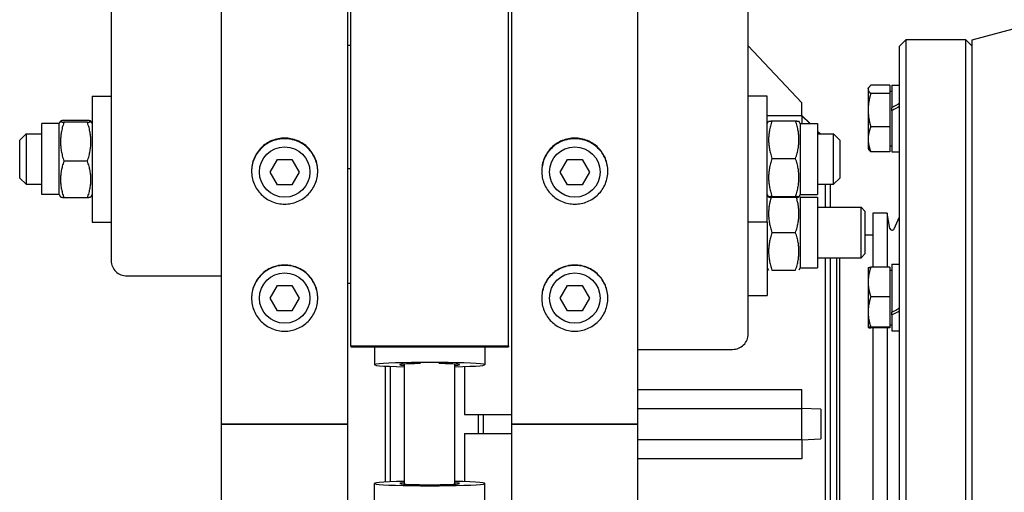
# Model space of a CAD drawing. Units: millimetres. Extents: x 544 to 7315, y 68 to 9534.
# Drawn here: x 1946 to 2173, y 7486 to 7595 of the extents above; entities that cross this region are included whole.
import ezdxf

# ---------------------------------------------------------------- set-up
doc = ezdxf.new("R2010")
doc.units = ezdxf.units.MM
doc.header["$LTSCALE"] = 35
doc.layers.add('Visible Edges(Hillmar_metric)', color=7, linetype='Continuous', lineweight=25)

msp = doc.modelspace()

# ---------------------------------------------------------------- linework, layer by layer
at = {"layer": 'Visible Edges(Hillmar_metric)'}
for p, q in [((1992.2525, 7501.4053), (1992.2525, 8409.8011)), ((2021.4192, 7501.4053), (2021.4192, 8409.8011)), ((2059.3358, 7501.4053), (2059.3358, 8409.8011)), ((2088.5025, 7501.4053), (2088.5025, 8409.8011)), ((2022.1483, 7519.497), (2022.1483, 7938.9053)), ((2058.6067, 7519.497), (2058.6067, 7938.9053)), ((1966.7317, 7708.5013), (1966.7317, 7539.2175)), ((2114.0233, 7522.2325), (2114.0233, 7708.5013)), ((2165.7942, 7590.3636), (2181.9088, 7594.6815)), ((2149.0233, 7588.9053), (2150.4817, 7590.3636)), ((2150.4817, 7590.3636), (2150.4817, 7412.447)), ((2164.3358, 7590.3636), (2150.4817, 7590.3636)), ((2164.3358, 7412.447), (2164.3358, 7590.3636)), ((2165.7942, 7588.9053), (2164.3358, 7590.3636)), ((2165.7942, 7412.447), (2165.7942, 7590.3636)), ((2022.1483, 7589.0009), (2021.4192, 7589.0009)), ((2126.4192, 7575.7803), (2114.0233, 7588.9759)), ((2149.0233, 7413.9053), (2149.0233, 7588.9053)), ((2141.7316, 7579.0669), (2141.851, 7579.2737)), ((2141.7316, 7579.0669), (2141.7316, 7578.8661)), ((2141.7316, 7578.8661), (2141.7316, 7574.0691)), ((2146.7628, 7579.8221), (2142.3503, 7579.8221)), ((2146.7628, 7577.9102), (2142.3503, 7577.9102)), ((2146.7628, 7579.8221), (2146.7628, 7577.9102)), ((2146.7628, 7578.4836), (2147.2004, 7578.4836)), ((2146.7628, 7577.9102), (2146.7628, 7570.228)), ((2147.2004, 7579.8325), (2147.2004, 7574.6306)), ((2147.2004, 7579.8325), (2149.0233, 7579.8325)), ((1962.3567, 7577.3234), (1962.3567, 7548.1567)), ((1962.3567, 7577.3234), (1966.7317, 7577.3234)), ((2118.3983, 7577.3234), (2114.0233, 7577.3234)), ((2118.3983, 7548.1567), (2118.3983, 7577.3234)), ((2126.4192, 7572.7706), (2126.4192, 7575.7803)), ((2141.7316, 7574.0691), (2141.7316, 7567.3428)), ((2147.2004, 7574.2543), (2147.2004, 7574.6306)), ((2147.2004, 7573.9303), (2147.2004, 7574.2543)), ((2147.2004, 7573.9303), (2147.2004, 7564.4471)), ((1954.7004, 7570.9432), (1955.0214, 7571.4991)), ((1961.2594, 7571.7114), (1955.7977, 7571.7114)), ((1961.2594, 7571.2504), (1955.7977, 7571.2504)), ((1962.3567, 7570.9432), (1962.0357, 7571.4991)), ((2126.4192, 7572.7645), (2118.3983, 7572.7645)), ((2118.3983, 7570.9432), (2118.7147, 7571.4912)), ((2119.4956, 7571.5703), (2124.9573, 7571.5703)), ((2126.0546, 7570.9432), (2125.7382, 7571.4912)), ((2128.3396, 7570.9432), (2126.4192, 7572.8636)), ((2126.4192, 7572.7645), (2126.4192, 7572.7706)), ((2126.4192, 7572.7706), (2128.249, 7570.9432)), ((2126.4192, 7572.7645), (2126.4192, 7570.9432)), ((1950.69, 7554.5369), (1950.69, 7570.9432)), ((1954.7004, 7570.9432), (1950.69, 7570.9432)), ((1954.7004, 7554.5369), (1954.7004, 7570.9432)), ((2126.0546, 7570.9432), (2126.0546, 7554.5369)), ((2126.0546, 7570.9432), (2130.065, 7570.9432)), ((2130.065, 7570.9432), (2130.065, 7554.5369)), ((2130.7094, 7568.5734), (2130.065, 7569.2178)), ((2130.065, 7569.1295), (2130.6218, 7568.5734)), ((2146.7628, 7570.228), (2142.3503, 7570.228)), ((2146.7628, 7570.228), (2146.7628, 7564.4576)), ((1945.5858, 7567.115), (1947.0442, 7568.5734)), ((1945.5858, 7558.365), (1945.5858, 7567.115)), ((1947.0442, 7568.5734), (1947.0442, 7556.9067)), ((1947.0442, 7568.5734), (1950.69, 7568.5734)), ((2130.065, 7568.5734), (2133.7108, 7568.5734)), ((2133.7108, 7556.9067), (2133.7108, 7568.5734)), ((2135.1692, 7567.115), (2133.7108, 7568.5734)), ((2135.1692, 7567.115), (2135.1692, 7558.365)), ((2141.7316, 7567.3428), (2141.7316, 7565.2127)), ((2141.7316, 7565.2127), (2141.851, 7565.006)), ((2146.7628, 7564.4576), (2142.3503, 7564.4576)), ((2146.7628, 7565.7961), (2147.2004, 7565.7961)), ((2147.2004, 7564.4471), (2149.0233, 7564.4471)), ((1961.2594, 7562.279), (1955.7977, 7562.279)), ((2003.4679, 7559.7386), (2005.1519, 7562.6553)), ((2005.1519, 7562.6553), (2008.5198, 7562.6553)), ((2008.5198, 7562.6553), (2010.2037, 7559.7386)), ((2070.5513, 7559.7386), (2072.2352, 7562.6553)), ((2072.2352, 7562.6553), (2075.6031, 7562.6553)), ((2075.6031, 7562.6553), (2077.287, 7559.7386)), ((2119.4956, 7562.9028), (2124.9573, 7562.9028)), ((2005.1519, 7556.822), (2003.4679, 7559.7386)), ((2010.2037, 7559.7386), (2008.5198, 7556.822)), ((2022.1483, 7560.4651), (2021.4192, 7560.4651)), ((2072.2352, 7556.822), (2070.5513, 7559.7386)), ((2077.287, 7559.7386), (2075.6031, 7556.822)), ((1945.5858, 7558.365), (1947.0442, 7556.9067)), ((2135.1692, 7558.365), (2133.7108, 7556.9067)), ((1947.0442, 7556.9067), (1950.69, 7556.9067)), ((2008.5198, 7556.822), (2005.1519, 7556.822)), ((2075.6031, 7556.822), (2072.2352, 7556.822)), ((2130.065, 7556.9067), (2133.7108, 7556.9067)), ((2131.8879, 7551.5884), (2131.8879, 7556.9067)), ((2132.9817, 7556.9067), (2132.9817, 7551.5884)), ((1954.7004, 7554.5369), (1950.69, 7554.5369)), ((1954.7004, 7554.5369), (1955.0214, 7553.9809)), ((1961.2594, 7553.7686), (1955.7977, 7553.7686)), ((1962.3567, 7554.5369), (1962.0357, 7553.9809)), ((2118.3983, 7554.5369), (2118.7147, 7553.9889)), ((2118.3983, 7553.9582), (2118.5654, 7554.2475)), ((2119.4956, 7554.0726), (2124.9573, 7554.0726)), ((2119.4956, 7553.9098), (2124.9573, 7553.9098)), ((2126.0546, 7554.5369), (2125.7382, 7553.9889)), ((2126.0546, 7553.9582), (2125.8875, 7554.2475)), ((2126.0546, 7554.5369), (2130.065, 7554.5369)), ((2126.0546, 7553.9582), (2126.0546, 7537.5519)), ((2126.0546, 7553.9582), (2130.065, 7553.9582)), ((2130.065, 7553.9582), (2130.065, 7537.5519)), ((2130.065, 7551.5884), (2140.1078, 7551.5884)), ((2140.1078, 7539.9217), (2140.1078, 7551.5884)), ((2141.0025, 7550.6937), (2140.1078, 7551.5884)), ((2141.0025, 7550.6937), (2141.0025, 7540.8163)), ((2142.8254, 7550.2595), (2142.8254, 7537.7119)), ((2146.1067, 7550.2595), (2142.8254, 7550.2595)), ((2146.1067, 7550.2595), (2146.1067, 7537.7119)), ((2146.7801, 7546.6948), (2146.1067, 7550.2595)), ((2147.7465, 7546.5787), (2149.0233, 7549.3936)), ((1962.3567, 7548.1567), (1966.7317, 7548.1567)), ((2118.3983, 7548.1567), (2114.0233, 7548.1567)), ((2118.3983, 7548.1567), (2118.3983, 7531.1717)), ((2119.4956, 7545.755), (2124.9573, 7545.755)), ((2142.8254, 7545.1188), (2141.0025, 7545.1188)), ((2130.065, 7539.9217), (2140.1078, 7539.9217)), ((2131.8879, 7462.8889), (2131.8879, 7539.9217)), ((2132.9817, 7539.9217), (2132.9817, 7462.8889)), ((2134.44, 7539.9217), (2134.44, 7462.8889)), ((2135.1327, 7539.9217), (2135.1327, 7462.8889)), ((2141.0025, 7540.8163), (2140.1078, 7539.9217)), ((2118.3983, 7537.5519), (2118.7141, 7537.005)), ((2119.4956, 7537.005), (2124.9573, 7537.005)), ((2126.0546, 7537.5519), (2125.7388, 7537.005)), ((2126.0546, 7537.5519), (2130.065, 7537.5519)), ((2141.7316, 7537.6316), (2141.7324, 7537.633)), ((2141.7316, 7537.6316), (2141.7316, 7534.29)), ((2146.7628, 7537.7119), (2142.3503, 7537.7119)), ((2146.7628, 7537.7119), (2146.7628, 7530.868)), ((2146.7628, 7537.0483), (2147.2004, 7537.0483)), ((2147.2004, 7538.3972), (2147.2004, 7527.3192)), ((2147.2004, 7538.3972), (2149.0233, 7538.3972)), ((1970.3775, 7535.6959), (1992.2525, 7535.6959)), ((2003.4679, 7530.572), (2005.1519, 7533.4886)), ((2005.1519, 7533.4886), (2008.5198, 7533.4886)), ((2008.5198, 7533.4886), (2010.2037, 7530.572)), ((2022.1483, 7533.9314), (2021.4192, 7533.9314)), ((2070.5513, 7530.572), (2072.2352, 7533.4886)), ((2072.2352, 7533.4886), (2075.6031, 7533.4886)), ((2075.6031, 7533.4886), (2077.287, 7530.572)), ((2141.7316, 7534.29), (2141.7316, 7527.3643)), ((2005.1519, 7527.6553), (2003.4679, 7530.572)), ((2010.2037, 7530.572), (2008.5198, 7527.6553)), ((2072.2352, 7527.6553), (2070.5513, 7530.572)), ((2077.287, 7530.572), (2075.6031, 7527.6553)), ((2114.0233, 7531.1717), (2118.3983, 7531.1717)), ((2146.7628, 7530.868), (2142.3503, 7530.868)), ((2146.7628, 7530.868), (2146.7628, 7523.8606)), ((2008.5198, 7527.6553), (2005.1519, 7527.6553)), ((2075.6031, 7527.6553), (2072.2352, 7527.6553)), ((2141.7316, 7527.3643), (2141.7316, 7523.7789)), ((2147.2004, 7526.6804), (2147.2004, 7527.3192)), ((2147.2004, 7526.6804), (2147.2004, 7523.0118)), ((2141.7316, 7523.7789), (2141.7316, 7523.7774)), ((2141.7316, 7523.7774), (2141.7324, 7523.776)), ((2146.7628, 7523.8606), (2142.3503, 7523.8606)), ((2146.7628, 7523.6971), (2142.3503, 7523.6971)), ((2142.8254, 7523.6971), (2142.8254, 7479.873)), ((2146.1067, 7523.6971), (2146.1067, 7479.873)), ((2146.7628, 7524.3608), (2147.2004, 7524.3608)), ((2146.7628, 7523.8606), (2146.7628, 7523.6971)), ((2147.2004, 7523.0118), (2149.0233, 7523.0118)), ((2022.1483, 7519.497), (2022.1483, 7519.3161)), ((2022.1483, 7519.497), (2058.6067, 7519.497)), ((2022.1483, 7519.3161), (2058.6067, 7519.3161)), ((2027.6171, 7519.3161), (2027.6171, 7515.1457)), ((2053.1379, 7519.3161), (2053.1379, 7515.1457)), ((2058.6067, 7519.497), (2058.6067, 7519.3161)), ((2088.5025, 7518.7109), (2110.3775, 7518.7109)), ((2030.1692, 7487.9815), (2030.1692, 7514.8291)), ((2031.2629, 7514.7764), (2031.2629, 7488.0342)), ((2034.5442, 7487.5104), (2034.5442, 7515.3002)), ((2046.2108, 7487.5104), (2046.2108, 7515.3002)), ((2048.3983, 7514.7353), (2048.3983, 7503.5928)), ((2088.5025, 7509.4096), (2126.4192, 7509.4096)), ((2126.4192, 7505.0511), (2126.4192, 7509.4096)), ((2088.5025, 7505.0511), (2126.4192, 7505.0511)), ((2130.7942, 7504.8279), (2126.4192, 7505.0511)), ((2126.4192, 7497.7595), (2126.4192, 7505.0511)), ((2048.3983, 7503.5928), (2059.3358, 7503.5928)), ((2051.6796, 7499.2178), (2051.6796, 7503.5928)), ((2052.7733, 7499.2178), (2052.7733, 7503.5928)), ((2130.7942, 7504.8279), (2130.7942, 7497.9827)), ((1992.2525, 6593.0095), (1992.2525, 7501.4053)), ((1992.2525, 7501.4053), (1995.315, 7501.4053)), ((1995.315, 7501.4053), (1992.2525, 7501.4053)), ((2018.3567, 7501.4053), (1995.315, 7501.4053)), ((1995.315, 7501.4053), (2018.3567, 7501.4053)), ((2018.3567, 7501.4053), (2021.4192, 7501.4053)), ((2021.4192, 7501.4053), (2018.3567, 7501.4053)), ((2021.4192, 6593.0095), (2021.4192, 7501.4053)), ((2059.3358, 6593.0095), (2059.3358, 7501.4053)), ((2059.3358, 7501.4053), (2062.3983, 7501.4053)), ((2062.3983, 7501.4053), (2059.3358, 7501.4053)), ((2085.44, 7501.4053), (2062.3983, 7501.4053)), ((2062.3983, 7501.4053), (2085.44, 7501.4053)), ((2085.44, 7501.4053), (2088.5025, 7501.4053)), ((2088.5025, 7501.4053), (2085.44, 7501.4053)), ((2088.5025, 6593.0095), (2088.5025, 7501.4053)), ((2048.3983, 7499.2178), (2059.3358, 7499.2178)), ((2048.3983, 7499.2178), (2048.3983, 7488.0753)), ((2126.4192, 7497.7595), (2088.5025, 7497.7595)), ((2126.4192, 7497.7595), (2130.7942, 7497.9827)), ((2126.4192, 7497.7595), (2126.4192, 7493.401)), ((2126.4192, 7493.401), (2088.5025, 7493.401)), ((2027.6171, 7483.4945), (2027.6171, 7487.6649)), ((2053.1379, 7483.4945), (2053.1379, 7487.6649))]:
    msp.add_line(p, q, dxfattribs=at)
for centre in [(2006.8358, 7559.7386), (2073.9192, 7559.7386), (2006.8358, 7530.572), (2073.9192, 7530.572)]:
    msp.add_circle(centre, 5.8333, dxfattribs=at)
msp.add_arc((2147.2816, 7546.7896), 0.5104, 190.698054, 335.60037, dxfattribs=at)
for centre, major_axis, ratio, start_param, end_param in [((2146.5689, 7572.1398), (-13.2923, -7.5186), 0.12243827, 4.45798002, 4.5958331), ((2147.8319, 7572.1398), (-13.2923, -7.5186), 0.12243827, 4.55370514, 4.69065535), ((1970.3775, 7539.2175), (-3.6458, 0), 0.96592583, 0, 1.57079633), ((2146.5689, 7530.7045), (-13.2326, -7.1273), 0.21875724, 1.50092225, 1.63877533), ((2147.8319, 7530.7045), (-13.2326, -7.1273), 0.21875724, 1.4061, 1.54305022), ((2110.3775, 7522.2325), (3.6458, 0), 0.96592583, 4.71238898, 6.28318531), ((2040.3775, 7515.1457), (-12.7604, 0), 0.04135251, 2.0455764, 7.37920156), ((2040.3775, 7515.1457), (-6.9271, 0), 0.04135251, 5.02061824, 6.85280663), ((2040.3775, 7515.1457), (6.9271, 0), 0.04135251, 5.71356399, 7.54575237), ((2040.3775, 7487.6649), (12.7604, 0), 0.04135251, 2.0455764, 7.37920156), ((2040.3775, 7487.6649), (6.9271, 0), 0.04135251, 2.57197133, 6.85280663)]:
    msp.add_ellipse(centre, major_axis=major_axis, ratio=ratio, start_param=start_param, end_param=end_param, dxfattribs=at)
for points, weights in [([(2142.3503, 7579.8221), (2141.7316, 7579.3098), (2141.7316, 7578.8661)], [1, 1.0379548493, 1]), ([(2141.7316, 7578.8661), (2141.7316, 7578.4225), (2142.3503, 7577.9102)], [1, 1.0379548493, 1]), ([(2142.3503, 7577.9102), (2141.7316, 7575.8518), (2141.7316, 7574.0691)], [1, 1.0379548493, 1]), ([(2141.7316, 7574.0691), (2141.7316, 7572.2864), (2142.3503, 7570.228)], [1, 1.0379548493, 1]), ([(1955.7977, 7571.7114), (1954.3393, 7571.4809), (1955.7977, 7571.2504)], [1, 1.15470053838, 1]), ([(1955.7977, 7571.2504), (1954.3393, 7566.7647), (1955.7977, 7562.279)], [1, 1.15470053838, 1]), ([(1961.2594, 7571.2504), (1962.7177, 7571.4809), (1961.2594, 7571.7114)], [1, 1.15470053838, 1]), ([(1961.2594, 7562.279), (1962.7177, 7566.7647), (1961.2594, 7571.2504)], [1, 1.15470053838, 1]), ([(2119.4956, 7571.5703), (2118.0372, 7567.2365), (2119.4956, 7562.9028)], [1, 1.15470053838, 1]), ([(2118.7147, 7571.4912), (2118.7359, 7571.5279), (2119.4956, 7571.5703)], [1.07728034732, 1.07502465633, 1]), ([(2124.9573, 7571.5703), (2125.717, 7571.5279), (2125.7382, 7571.4912)], [1, 1.07502465633, 1.07728034732]), ([(2124.9573, 7562.9028), (2126.4157, 7567.2365), (2124.9573, 7571.5703)], [1, 1.15470053838, 1]), ([(2142.3503, 7570.228), (2141.7316, 7568.6818), (2141.7316, 7567.3428)], [1, 1.0379548493, 1]), ([(2141.7316, 7567.3428), (2141.7316, 7566.0038), (2142.3503, 7564.4576)], [1, 1.0379548493, 1]), ([(2142.3503, 7564.4576), (2142.0002, 7564.7475), (2141.851, 7565.006)], [1, 1.02112722258, 1.01873389155]), ([(1955.7977, 7562.279), (1954.3393, 7558.0238), (1955.7977, 7553.7686)], [1, 1.15470053838, 1]), ([(1961.2594, 7553.7686), (1962.7177, 7558.0238), (1961.2594, 7562.279)], [1, 1.15470053838, 1]), ([(2119.4956, 7562.9028), (2118.0372, 7558.4877), (2119.4956, 7554.0726)], [1, 1.15470053838, 1]), ([(2124.9573, 7554.0726), (2126.4157, 7558.4877), (2124.9573, 7562.9028)], [1, 1.15470053838, 1]), ([(1955.7977, 7553.7686), (1955.0783, 7553.8823), (1955.0214, 7553.9809)], [1, 1.07076119801, 1.07678898014]), ([(1962.0357, 7553.9809), (1961.9787, 7553.8823), (1961.2594, 7553.7686)], [1.07678898014, 1.07076119801, 1]), ([(2119.3109, 7553.9206), (2118.1128, 7549.9035), (2119.4956, 7545.755)], [1.01726184369, 1.14552545447, 1]), ([(2119.4956, 7554.0726), (2118.0372, 7553.9912), (2119.4956, 7553.9098)], [1, 1.15470053838, 1]), ([(2124.9573, 7553.9098), (2126.4157, 7553.9912), (2124.9573, 7554.0726)], [1, 1.15470053838, 1]), ([(2124.9573, 7545.755), (2126.3401, 7549.9035), (2125.142, 7553.9206)], [1, 1.14552545447, 1.01726184369]), ([(2119.4956, 7545.755), (2118.0372, 7541.38), (2119.4956, 7537.005)], [1, 1.15470053838, 1]), ([(2124.9573, 7537.005), (2126.4157, 7541.38), (2124.9573, 7545.755)], [1, 1.15470053838, 1]), ([(2142.3503, 7537.7119), (2141.7316, 7535.8781), (2141.7316, 7534.29)], [1, 1.0379548493, 1]), ([(2141.7324, 7537.633), (2141.7536, 7537.6696), (2142.3503, 7537.7119)], [1.00269137155, 1.03655773596, 1]), ([(2141.7316, 7534.29), (2141.7316, 7532.7018), (2142.3503, 7530.868)], [1, 1.0379548493, 1]), ([(2142.3503, 7530.868), (2141.7316, 7528.9904), (2141.7316, 7527.3643)], [1, 1.0379548493, 1]), ([(2141.7316, 7527.3643), (2141.7316, 7525.7383), (2142.3503, 7523.8606)], [1, 1.0379548493, 1]), ([(2142.3503, 7523.8606), (2141.7316, 7523.8168), (2141.7316, 7523.7789)], [1, 1.0379548493, 1]), ([(2141.7316, 7523.7789), (2141.7316, 7523.7409), (2142.3503, 7523.6971)], [1, 1.0379548493, 1])]:
    msp.add_rational_spline(points, weights, degree=2, dxfattribs=at)
for points, knots in [([(2006.8358, 7567.6048), (2007.7972, 7567.6048), (2008.8226, 7567.4132), (2010.7089, 7566.6338), (2011.5698, 7566.0461), (2012.9294, 7564.6899), (2013.5186, 7563.831), (2014.2999, 7561.949), (2014.4921, 7560.9258), (2014.4921, 7559.0071), (2014.2999, 7557.9837), (2013.5186, 7556.1008), (2012.9294, 7555.2414), (2011.5698, 7553.8842), (2010.7089, 7553.2959), (2008.8226, 7552.5158), (2007.7972, 7552.3239), (2005.8745, 7552.3239), (2004.8491, 7552.5158), (2002.9627, 7553.2959), (2002.1018, 7553.8842), (2000.7423, 7555.2414), (2000.1531, 7556.1008), (1999.3717, 7557.9837), (1999.1796, 7559.0071), (1999.1796, 7560.9258), (1999.3717, 7561.949), (2000.153, 7563.831), (2000.7423, 7564.6899), (2002.1018, 7566.0461), (2002.9627, 7566.6338), (2004.8491, 7567.4132), (2005.8745, 7567.6048), (2006.8358, 7567.6048)], [0, 0, 0, 0, 0.39552299, 0.39552299, 0.79104598, 0.79104598, 1.18656866, 1.18656866, 1.58209134, 1.58209134, 1.97761474, 1.97761474, 2.37313815, 2.37313815, 2.76866122, 2.76866122, 3.16418428, 3.16418428, 3.55970734, 3.55970734, 3.9552304, 3.9552304, 4.35075381, 4.35075381, 4.74627722, 4.74627722, 5.1417999, 5.1417999, 5.53732258, 5.53732258, 5.93284557, 5.93284557, 6.32836856, 6.32836856, 6.32836856, 6.32836856]), ([(2006.8358, 7567.4636), (2005.8745, 7567.4636), (2004.8491, 7567.272), (2002.9627, 7566.4926), (2002.1018, 7565.9049), (2000.7423, 7564.5487), (2000.153, 7563.6899), (1999.3813, 7561.8308), (1999.1891, 7560.8347), (1999.1799, 7559.8958)], [0, 0, 0, 0, 0.395523, 0.395523, 0.791046, 0.791046, 1.18656868, 1.18656868, 1.57240702, 1.57240702, 1.57240702, 1.57240702]), ([(2014.4917, 7559.8958), (2014.4825, 7560.8347), (2014.2904, 7561.8308), (2013.5186, 7563.6899), (2012.9294, 7564.5487), (2011.5698, 7565.9049), (2010.7089, 7566.4926), (2008.8226, 7567.272), (2007.7972, 7567.4636), (2006.8358, 7567.4636)], [4.75596169, 4.75596169, 4.75596169, 4.75596169, 5.14180003, 5.14180003, 5.53732271, 5.53732271, 5.93284571, 5.93284571, 6.32836871, 6.32836871, 6.32836871, 6.32836871]), ([(2073.9192, 7567.6048), (2074.8805, 7567.6048), (2075.9059, 7567.4132), (2077.7923, 7566.6338), (2078.6532, 7566.0461), (2080.0127, 7564.6899), (2080.6019, 7563.831), (2081.3833, 7561.949), (2081.5754, 7560.9258), (2081.5754, 7559.0071), (2081.3833, 7557.9837), (2080.6019, 7556.1008), (2080.0127, 7555.2414), (2078.6532, 7553.8842), (2077.7923, 7553.2959), (2075.9059, 7552.5158), (2074.8805, 7552.3239), (2072.9578, 7552.3239), (2071.9324, 7552.5158), (2070.0461, 7553.2959), (2069.1851, 7553.8842), (2067.8256, 7555.2414), (2067.2364, 7556.1008), (2066.455, 7557.9837), (2066.2629, 7559.0071), (2066.2629, 7560.9258), (2066.455, 7561.949), (2067.2364, 7563.831), (2067.8256, 7564.6899), (2069.1851, 7566.0461), (2070.0461, 7566.6338), (2071.9324, 7567.4132), (2072.9578, 7567.6048), (2073.9192, 7567.6048)], [0, 0, 0, 0, 0.39552299, 0.39552299, 0.79104598, 0.79104598, 1.18656866, 1.18656866, 1.58209134, 1.58209134, 1.97761474, 1.97761474, 2.37313815, 2.37313815, 2.76866122, 2.76866122, 3.16418428, 3.16418428, 3.55970734, 3.55970734, 3.9552304, 3.9552304, 4.35075381, 4.35075381, 4.74627722, 4.74627722, 5.1417999, 5.1417999, 5.53732258, 5.53732258, 5.93284557, 5.93284557, 6.32836856, 6.32836856, 6.32836856, 6.32836856]), ([(2073.9192, 7567.4636), (2072.9578, 7567.4636), (2071.9324, 7567.272), (2070.0461, 7566.4926), (2069.1851, 7565.9049), (2067.8256, 7564.5487), (2067.2364, 7563.6899), (2066.4646, 7561.8308), (2066.2724, 7560.8347), (2066.2633, 7559.8958)], [0, 0, 0, 0, 0.395523, 0.395523, 0.791046, 0.791046, 1.18656868, 1.18656868, 1.57240702, 1.57240702, 1.57240702, 1.57240702]), ([(2081.5751, 7559.8958), (2081.5659, 7560.8347), (2081.3737, 7561.8308), (2080.6019, 7563.6899), (2080.0127, 7564.5487), (2078.6532, 7565.9049), (2077.7923, 7566.4926), (2075.9059, 7567.272), (2074.8805, 7567.4636), (2073.9192, 7567.4636)], [4.75596169, 4.75596169, 4.75596169, 4.75596169, 5.14180003, 5.14180003, 5.53732271, 5.53732271, 5.93284571, 5.93284571, 6.32836871, 6.32836871, 6.32836871, 6.32836871]), ([(2006.8358, 7538.2234), (2007.7972, 7538.2234), (2008.8226, 7538.0314), (2010.7089, 7537.2507), (2011.5698, 7536.6619), (2012.9294, 7535.3033), (2013.5186, 7534.443), (2014.2999, 7532.5578), (2014.4921, 7531.533), (2014.4921, 7529.6113), (2014.2999, 7528.5863), (2013.5186, 7526.7007), (2012.9294, 7525.8401), (2011.5698, 7524.481), (2010.7089, 7523.892), (2008.8226, 7523.1108), (2007.7972, 7522.9187), (2005.8745, 7522.9187), (2004.8491, 7523.1108), (2002.9627, 7523.892), (2002.1018, 7524.481), (2000.7423, 7525.8401), (2000.1531, 7526.7007), (1999.3717, 7528.5863), (1999.1796, 7529.6113), (1999.1796, 7531.533), (1999.3717, 7532.5578), (2000.153, 7534.443), (2000.7423, 7535.3033), (2002.1018, 7536.6619), (2002.9627, 7537.2507), (2004.8491, 7538.0314), (2005.8745, 7538.2234), (2006.8358, 7538.2234)], [0, 0, 0, 0, 0.39552299, 0.39552299, 0.79104598, 0.79104598, 1.18656866, 1.18656866, 1.58209134, 1.58209134, 1.97761474, 1.97761474, 2.37313815, 2.37313815, 2.76866122, 2.76866122, 3.16418428, 3.16418428, 3.55970734, 3.55970734, 3.9552304, 3.9552304, 4.35075381, 4.35075381, 4.74627722, 4.74627722, 5.1417999, 5.1417999, 5.53732258, 5.53732258, 5.93284557, 5.93284557, 6.32836856, 6.32836856, 6.32836856, 6.32836856]), ([(2006.8358, 7538.1528), (2005.8745, 7538.1528), (2004.8491, 7537.9608), (2002.9627, 7537.18), (2002.1018, 7536.5913), (2000.7423, 7535.2327), (2000.153, 7534.3723), (1999.3765, 7532.4987), (1999.1843, 7531.4874), (1999.1797, 7530.5368)], [0, 0, 0, 0, 0.395523, 0.395523, 0.791046, 0.791046, 1.18656868, 1.18656868, 1.57725036, 1.57725036, 1.57725036, 1.57725036]), ([(2014.492, 7530.5368), (2014.4873, 7531.4874), (2014.2952, 7532.4987), (2013.5186, 7534.3723), (2012.9294, 7535.2327), (2011.5698, 7536.5913), (2010.7089, 7537.18), (2008.8226, 7537.9608), (2007.7972, 7538.1528), (2006.8358, 7538.1528)], [4.75111835, 4.75111835, 4.75111835, 4.75111835, 5.14180003, 5.14180003, 5.53732271, 5.53732271, 5.93284571, 5.93284571, 6.32836871, 6.32836871, 6.32836871, 6.32836871]), ([(2073.9192, 7538.2234), (2074.8805, 7538.2234), (2075.9059, 7538.0314), (2077.7923, 7537.2507), (2078.6532, 7536.6619), (2080.0127, 7535.3033), (2080.6019, 7534.443), (2081.3833, 7532.5578), (2081.5754, 7531.533), (2081.5754, 7529.6113), (2081.3833, 7528.5863), (2080.6019, 7526.7007), (2080.0127, 7525.8401), (2078.6532, 7524.481), (2077.7923, 7523.892), (2075.9059, 7523.1108), (2074.8805, 7522.9187), (2072.9578, 7522.9187), (2071.9324, 7523.1108), (2070.0461, 7523.892), (2069.1851, 7524.481), (2067.8256, 7525.8401), (2067.2364, 7526.7007), (2066.455, 7528.5863), (2066.2629, 7529.6113), (2066.2629, 7531.533), (2066.455, 7532.5578), (2067.2364, 7534.443), (2067.8256, 7535.3033), (2069.1851, 7536.6619), (2070.0461, 7537.2507), (2071.9324, 7538.0314), (2072.9578, 7538.2234), (2073.9192, 7538.2234)], [0, 0, 0, 0, 0.39552299, 0.39552299, 0.79104598, 0.79104598, 1.18656866, 1.18656866, 1.58209134, 1.58209134, 1.97761474, 1.97761474, 2.37313815, 2.37313815, 2.76866122, 2.76866122, 3.16418428, 3.16418428, 3.55970734, 3.55970734, 3.9552304, 3.9552304, 4.35075381, 4.35075381, 4.74627722, 4.74627722, 5.1417999, 5.1417999, 5.53732258, 5.53732258, 5.93284557, 5.93284557, 6.32836856, 6.32836856, 6.32836856, 6.32836856]), ([(2073.9192, 7538.1528), (2072.9578, 7538.1528), (2071.9324, 7537.9608), (2070.0461, 7537.18), (2069.1851, 7536.5913), (2067.8256, 7535.2327), (2067.2364, 7534.3723), (2066.4598, 7532.4987), (2066.2676, 7531.4874), (2066.263, 7530.5368)], [0, 0, 0, 0, 0.395523, 0.395523, 0.791046, 0.791046, 1.18656868, 1.18656868, 1.57725036, 1.57725036, 1.57725036, 1.57725036]), ([(2081.5753, 7530.5368), (2081.5707, 7531.4874), (2081.3785, 7532.4987), (2080.6019, 7534.3723), (2080.0127, 7535.2327), (2078.6532, 7536.5913), (2077.7923, 7537.18), (2075.9059, 7537.9608), (2074.8805, 7538.1528), (2073.9192, 7538.1528)], [4.75111835, 4.75111835, 4.75111835, 4.75111835, 5.14180003, 5.14180003, 5.53732271, 5.53732271, 5.93284571, 5.93284571, 6.32836871, 6.32836871, 6.32836871, 6.32836871])]:
    msp.add_open_spline(points, degree=3, knots=knots, dxfattribs=at)

doc.saveas('drawing.dxf')
